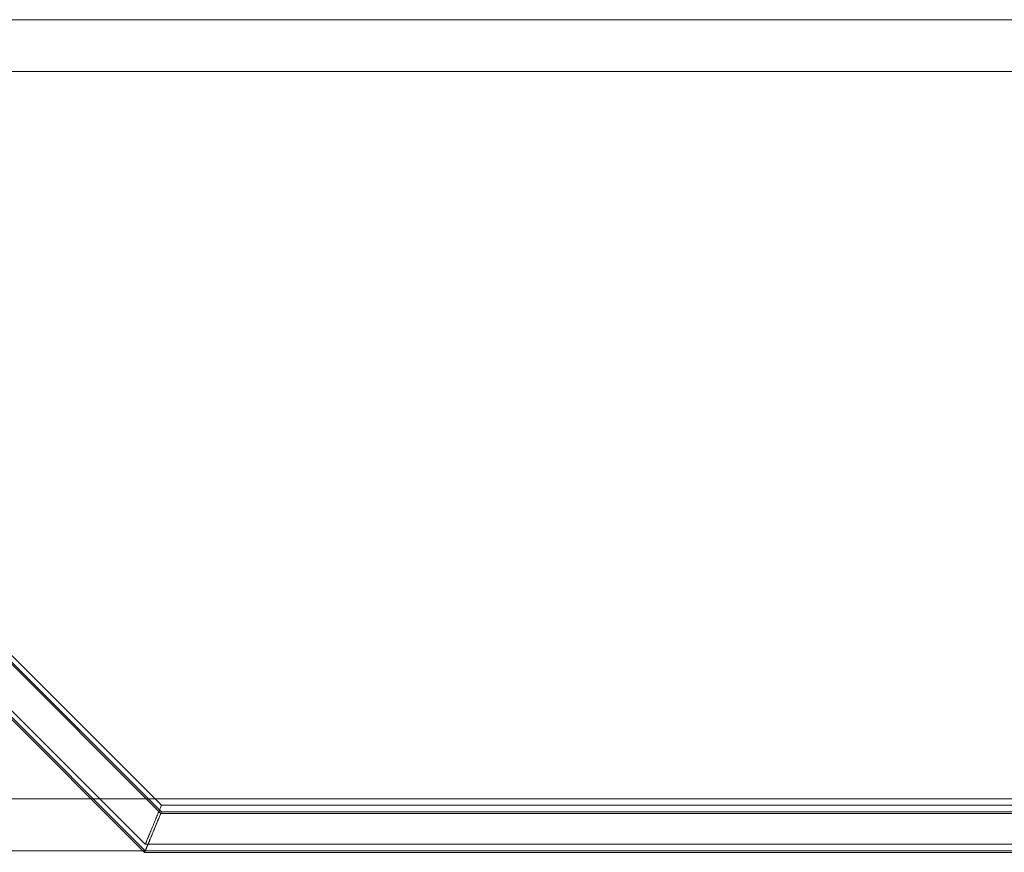
# Model space of a CAD drawing. Units: millimetres. Extents: x 3110 to 30222, y 51237 to 82573.
# Drawn here: x 15344 to 15496, y 61777 to 61905 of the extents above; entities that cross this region are included whole.
import ezdxf

# ---------------------------------------------------------------- set-up
doc = ezdxf.new("R2010")
doc.units = ezdxf.units.MM
doc.layers.add('PLAKA', color=5, linetype='Continuous', lineweight=18)

# ---------------------------------------------------------------- blocks, each defined once
blk = doc.blocks.new('Isotec RT_ VI extra strong - VI120 10_8_10_6-304498-Front view')
at = {"layer": 'PLAKA'}
for p, q in [((-11.89, -42), (-681.89, -42)), ((-11.89, -42), (-681.89, -42)), ((-11.89, -42), (-681.89, -42)), ((-11.89, -42), (-681.89, -42)), ((-11.89, -42), (-681.89, -42)), ((-11.89, -42), (-681.89, -42)), ((-11.89, -42), (-681.89, -42)), ((-11.89, -42), (-681.89, -42)), ((-11.89, -42), (-681.89, -42)), ((-11.89, -42), (-510.89, -42)), ((-483.64, -163), (-603.64, -43)), ((-483.64, -163), (-603.64, -43)), ((-483.64, -163), (-603.64, -43)), ((-483.64, -163), (-603.64, -43)), ((-483.74, -164.24), (-603.74, -44.24)), ((-483.64, -164), (-603.64, -44)), ((-483.64, -164), (-603.64, -44)), ((-483.64, -164), (-603.64, -44)), ((-483.64, -164), (-603.64, -44)), ((-483.64, -164), (-603.64, -44)), ((-681.89, -50), (-11.89, -50)), ((-681.89, -50), (-11.89, -50)), ((-681.89, -50), (-11.89, -50)), ((-681.89, -50), (-11.89, -50)), ((-681.89, -50), (-11.89, -50)), ((-681.89, -50), (-11.89, -50)), ((-681.89, -50), (-11.89, -50)), ((-681.89, -50), (-11.89, -50)), ((-681.89, -50), (-11.89, -50)), ((-606.13, -49), (-486.13, -169)), ((-606.13, -49), (-486.13, -169)), ((-606.13, -49), (-486.13, -169)), ((-606.13, -49), (-486.13, -169)), ((-606.13, -50), (-486.13, -170)), ((-606.13, -50), (-486.13, -170)), ((-606.13, -50), (-486.13, -170)), ((-606.13, -50), (-486.13, -170)), ((-606.13, -50), (-486.13, -170)), ((-510.89, -50), (-11.89, -50)), ((-606.23, -50.24), (-486.23, -170.24)), ((-11.89, -162), (-681.89, -162)), ((-11.89, -162), (-681.89, -162)), ((-11.89, -162), (-681.89, -162)), ((-11.89, -162), (-681.89, -162)), ((-11.89, -162), (-681.89, -162)), ((-11.89, -162), (-681.89, -162)), ((-11.89, -162), (-681.89, -162)), ((-11.89, -162), (-681.89, -162)), ((-11.89, -162), (-681.89, -162)), ((-11.89, -162), (-510.89, -162)), ((-111.89, -163), (-483.64, -163)), ((-111.89, -163), (-483.64, -163)), ((-111.89, -163), (-483.64, -163)), ((-111.89, -163), (-483.64, -163)), ((-111.89, -164.24), (-483.74, -164.24)), ((-111.89, -164), (-483.64, -164)), ((-111.89, -164), (-483.64, -164)), ((-111.89, -164), (-483.64, -164)), ((-111.89, -164), (-483.64, -164)), ((-111.89, -164), (-483.64, -164)), ((-486.13, -169), (-111.89, -169)), ((-486.13, -169), (-111.89, -169)), ((-486.13, -169), (-111.89, -169)), ((-486.13, -169), (-111.89, -169)), ((-681.89, -170), (-11.89, -170)), ((-681.89, -170), (-11.89, -170)), ((-681.89, -170), (-11.89, -170)), ((-681.89, -170), (-11.89, -170)), ((-681.89, -170), (-11.89, -170)), ((-681.89, -170), (-11.89, -170)), ((-681.89, -170), (-11.89, -170)), ((-681.89, -170), (-11.89, -170)), ((-681.89, -170), (-11.89, -170)), ((-510.89, -170), (-11.89, -170)), ((-486.23, -170.24), (-111.89, -170.24)), ((-486.13, -170), (-111.89, -170)), ((-486.13, -170), (-111.89, -170)), ((-486.13, -170), (-111.89, -170)), ((-486.13, -170), (-111.89, -170)), ((-486.13, -170), (-111.89, -170))]:
    blk.add_line(p, q, dxfattribs=at)
for points in [[(-483.64, -163), (-483.64, -163), (-483.67, -163.07), (-483.8, -163.37), (-484, -163.85), (-484.22, -164.38), (-484.41, -164.85), (-484.56, -165.22), (-484.72, -165.61), (-484.89, -166), (-485.05, -166.39), (-485.21, -166.78), (-485.36, -167.15), (-485.56, -167.62), (-485.78, -168.15), (-485.98, -168.63), (-486.1, -168.93), (-486.13, -169), (-486.13, -169)], [(-486.13, -169), (-486.13, -169), (-486.1, -168.93), (-485.98, -168.63), (-485.78, -168.15), (-485.56, -167.62), (-485.36, -167.15), (-485.21, -166.78), (-485.05, -166.39), (-484.89, -166), (-484.72, -165.61), (-484.56, -165.22), (-484.41, -164.85), (-484.22, -164.38), (-484, -163.85), (-483.8, -163.37), (-483.67, -163.07), (-483.64, -163), (-483.64, -163)], [(-483.64, -163), (-483.64, -163), (-483.67, -163.07), (-483.8, -163.37), (-484, -163.85), (-484.22, -164.38), (-484.41, -164.85), (-484.56, -165.22), (-484.72, -165.61), (-484.89, -166), (-485.05, -166.39), (-485.21, -166.78), (-485.36, -167.15), (-485.56, -167.62), (-485.78, -168.15), (-485.98, -168.63), (-486.1, -168.93), (-486.13, -169), (-486.13, -169)], [(-486.13, -169), (-486.13, -169), (-486.1, -168.93), (-485.98, -168.63), (-485.78, -168.15), (-485.56, -167.62), (-485.36, -167.15), (-485.21, -166.78), (-485.05, -166.39), (-484.89, -166), (-484.72, -165.61), (-484.56, -165.22), (-484.41, -164.85), (-484.22, -164.38), (-484, -163.85), (-483.8, -163.37), (-483.67, -163.07), (-483.64, -163), (-483.64, -163)], [(-483.64, -163), (-483.64, -163), (-483.67, -163.07), (-483.8, -163.37), (-484, -163.85), (-484.22, -164.38), (-484.41, -164.85), (-484.56, -165.22), (-484.72, -165.61), (-484.89, -166), (-485.05, -166.39), (-485.21, -166.78), (-485.36, -167.15), (-485.56, -167.62), (-485.78, -168.15), (-485.98, -168.63), (-486.1, -168.93), (-486.13, -169), (-486.13, -169)], [(-486.13, -169), (-486.13, -169), (-486.1, -168.93), (-485.98, -168.63), (-485.78, -168.15), (-485.56, -167.62), (-485.36, -167.15), (-485.21, -166.78), (-485.05, -166.39), (-484.89, -166), (-484.72, -165.61), (-484.56, -165.22), (-484.41, -164.85), (-484.22, -164.38), (-484, -163.85), (-483.8, -163.37), (-483.67, -163.07), (-483.64, -163), (-483.64, -163)], [(-483.64, -163), (-483.64, -163), (-483.67, -163.07), (-483.8, -163.37), (-484, -163.85), (-484.22, -164.38), (-484.41, -164.85), (-484.56, -165.22), (-484.72, -165.61), (-484.89, -166), (-485.05, -166.39), (-485.21, -166.78), (-485.36, -167.15), (-485.56, -167.62), (-485.78, -168.15), (-485.98, -168.63), (-486.1, -168.93), (-486.13, -169), (-486.13, -169)], [(-486.13, -169), (-486.13, -169), (-486.1, -168.93), (-485.98, -168.63), (-485.78, -168.15), (-485.56, -167.62), (-485.36, -167.15), (-485.21, -166.78), (-485.05, -166.39), (-484.89, -166), (-484.72, -165.61), (-484.56, -165.22), (-484.41, -164.85), (-484.22, -164.38), (-484, -163.85), (-483.8, -163.37), (-483.67, -163.07), (-483.64, -163), (-483.64, -163)], [(-483.74, -164.24), (-483.74, -164.24), (-483.77, -164.31), (-483.9, -164.61), (-484.1, -165.09), (-484.31, -165.62), (-484.51, -166.09), (-484.66, -166.46), (-484.82, -166.85), (-484.99, -167.24), (-485.15, -167.63), (-485.31, -168.02), (-485.46, -168.39), (-485.66, -168.86), (-485.88, -169.39), (-486.08, -169.87), (-486.2, -170.17), (-486.23, -170.24), (-486.23, -170.24)], [(-486.23, -170.24), (-486.23, -170.24), (-486.2, -170.17), (-486.08, -169.87), (-485.88, -169.39), (-485.66, -168.86), (-485.46, -168.39), (-485.31, -168.02), (-485.15, -167.63), (-484.99, -167.24), (-484.82, -166.85), (-484.66, -166.46), (-484.51, -166.09), (-484.31, -165.62), (-484.1, -165.09), (-483.9, -164.61), (-483.77, -164.31), (-483.74, -164.24), (-483.74, -164.24)], [(-483.64, -164), (-483.64, -164), (-483.67, -164.07), (-483.8, -164.37), (-484, -164.85), (-484.22, -165.38), (-484.41, -165.85), (-484.56, -166.22), (-484.72, -166.61), (-484.89, -167), (-485.05, -167.39), (-485.21, -167.78), (-485.36, -168.15), (-485.56, -168.62), (-485.78, -169.15), (-485.98, -169.63), (-486.1, -169.93), (-486.13, -170), (-486.13, -170)], [(-486.13, -170), (-486.13, -170), (-486.1, -169.93), (-485.98, -169.63), (-485.78, -169.15), (-485.56, -168.62), (-485.36, -168.15), (-485.21, -167.78), (-485.05, -167.39), (-484.89, -167), (-484.72, -166.61), (-484.56, -166.22), (-484.41, -165.85), (-484.22, -165.38), (-484, -164.85), (-483.8, -164.37), (-483.67, -164.07), (-483.64, -164), (-483.64, -164)], [(-483.64, -164), (-483.64, -164), (-483.67, -164.07), (-483.8, -164.37), (-484, -164.85), (-484.22, -165.38), (-484.41, -165.85), (-484.56, -166.22), (-484.72, -166.61), (-484.89, -167), (-485.05, -167.39), (-485.21, -167.78), (-485.36, -168.15), (-485.56, -168.62), (-485.78, -169.15), (-485.98, -169.63), (-486.1, -169.93), (-486.13, -170), (-486.13, -170)], [(-486.13, -170), (-486.13, -170), (-486.1, -169.93), (-485.98, -169.63), (-485.78, -169.15), (-485.56, -168.62), (-485.36, -168.15), (-485.21, -167.78), (-485.05, -167.39), (-484.89, -167), (-484.72, -166.61), (-484.56, -166.22), (-484.41, -165.85), (-484.22, -165.38), (-484, -164.85), (-483.8, -164.37), (-483.67, -164.07), (-483.64, -164), (-483.64, -164)], [(-483.64, -164), (-483.64, -164), (-483.67, -164.07), (-483.8, -164.37), (-484, -164.85), (-484.22, -165.38), (-484.41, -165.85), (-484.56, -166.22), (-484.72, -166.61), (-484.89, -167), (-485.05, -167.39), (-485.21, -167.78), (-485.36, -168.15), (-485.56, -168.62), (-485.78, -169.15), (-485.98, -169.63), (-486.1, -169.93), (-486.13, -170), (-486.13, -170)], [(-486.13, -170), (-486.13, -170), (-486.1, -169.93), (-485.98, -169.63), (-485.78, -169.15), (-485.56, -168.62), (-485.36, -168.15), (-485.21, -167.78), (-485.05, -167.39), (-484.89, -167), (-484.72, -166.61), (-484.56, -166.22), (-484.41, -165.85), (-484.22, -165.38), (-484, -164.85), (-483.8, -164.37), (-483.67, -164.07), (-483.64, -164), (-483.64, -164)], [(-483.64, -164), (-483.64, -164), (-483.67, -164.07), (-483.8, -164.37), (-484, -164.85), (-484.22, -165.38), (-484.41, -165.85), (-484.56, -166.22), (-484.72, -166.61), (-484.89, -167), (-485.05, -167.39), (-485.21, -167.78), (-485.36, -168.15), (-485.56, -168.62), (-485.78, -169.15), (-485.98, -169.63), (-486.1, -169.93), (-486.13, -170), (-486.13, -170)], [(-486.13, -170), (-486.13, -170), (-486.1, -169.93), (-485.98, -169.63), (-485.78, -169.15), (-485.56, -168.62), (-485.36, -168.15), (-485.21, -167.78), (-485.05, -167.39), (-484.89, -167), (-484.72, -166.61), (-484.56, -166.22), (-484.41, -165.85), (-484.22, -165.38), (-484, -164.85), (-483.8, -164.37), (-483.67, -164.07), (-483.64, -164), (-483.64, -164)], [(-483.64, -164), (-483.64, -164), (-483.67, -164.07), (-483.8, -164.37), (-484, -164.85), (-484.22, -165.38), (-484.41, -165.85), (-484.56, -166.22), (-484.72, -166.61), (-484.89, -167), (-485.05, -167.39), (-485.21, -167.78), (-485.36, -168.15), (-485.56, -168.62), (-485.78, -169.15), (-485.98, -169.63), (-486.1, -169.93), (-486.13, -170), (-486.13, -170)], [(-486.13, -170), (-486.13, -170), (-486.1, -169.93), (-485.98, -169.63), (-485.78, -169.15), (-485.56, -168.62), (-485.36, -168.15), (-485.21, -167.78), (-485.05, -167.39), (-484.89, -167), (-484.72, -166.61), (-484.56, -166.22), (-484.41, -165.85), (-484.22, -165.38), (-484, -164.85), (-483.8, -164.37), (-483.67, -164.07), (-483.64, -164), (-483.64, -164)]]:
    blk.add_open_spline(points, degree=3, knots=[-1, -1, -1, -1, -0.916667, -0.833333, -0.75, -0.666667, -0.625, -0.583333, -0.541667, -0.5, -0.458333, -0.416667, -0.375, -0.333333, -0.25, -0.166667, -0.083333, 0, 0, 0, 0], dxfattribs=at)

msp = doc.modelspace()

# ---------------------------------------------------------------- block references
at = {"layer": 'PLAKA'}
msp.add_blockref('Isotec RT_ VI extra strong - VI120 10_8_10_6-304498-Front view', (15849.64, 61946.99), dxfattribs=at)

doc.saveas('drawing.dxf')
